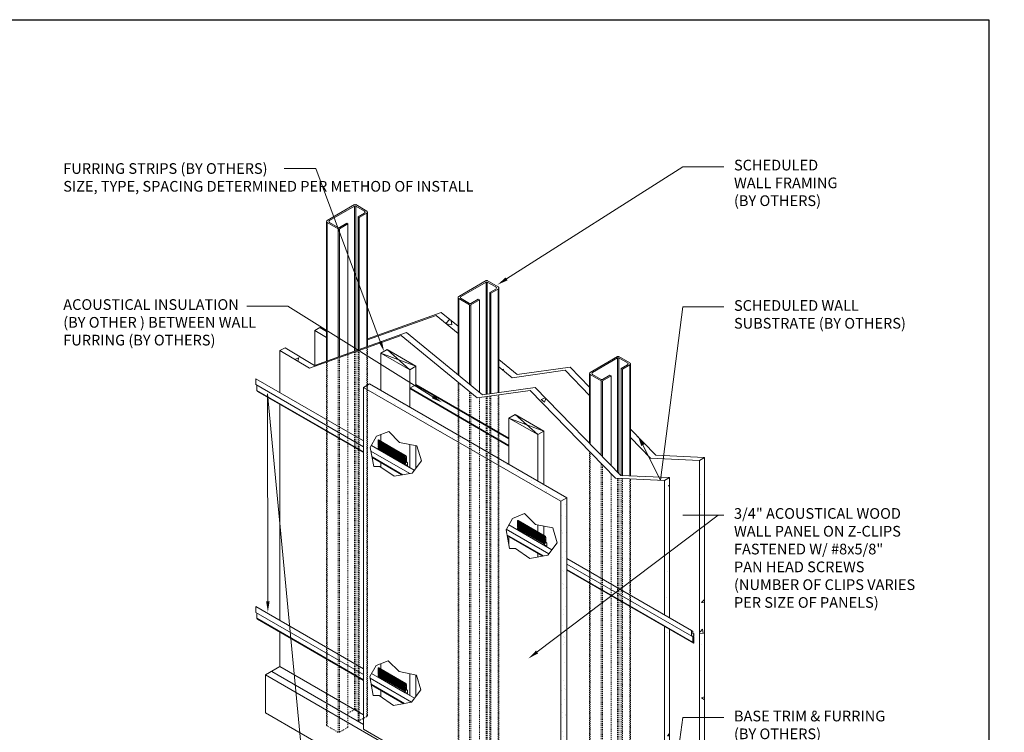
# Model space of a CAD drawing. Units: inches. Extents: x 0 to 498, y 0 to 114.
# Drawn here: x 171 to 274, y 39 to 114 of the extents above; entities that cross this region are included whole.
import ezdxf
from ezdxf import colors
from ezdxf.entities.mleader import LeaderData, LeaderLine
from ezdxf.math import Vec2, Vec3

# ---------------------------------------------------------------- set-up
doc = ezdxf.new("R2010")
doc.units = ezdxf.units.IN
doc.header["$MEASUREMENT"] = 0
doc.linetypes.add('HIDDEN2', pattern=[0.1875, 0.125, -0.0625])
doc.layers.add('0-GRID', color=40, linetype='Continuous', plot=False)
for name, color, linetype, lineweight in [('AG-DIM', 7, 'Continuous', 0), ('AG-DOOR-WINDOW', 41, 'Continuous', 15), ('AG-FRAMING', 20, 'Continuous', 0), ('AG-HATCH', 253, 'Continuous', 0), ('AG-HIDDEN', 6, 'HIDDEN2', 9), ('AG-PANEL', 33, 'Continuous', 13), ('AG-PANEL-HEAVY', 184, 'Continuous', 35), ('AG-PANEL-LIGHT', 14, 'Continuous', 5)]:
    doc.layers.add(name, color=color, linetype=linetype, lineweight=lineweight)
doc.styles.add('AG.Text.Dim.Anno', font='ARIALN.TTF', dxfattribs={"height": 0.09375})
pattern_1 = [(37.5, (14444.8361, 23162.3155), (-0.04724502, 1.445117827), [0, -1.14, 0, -1.275, 0, -1.21875]), (7.5, (14444.8361, 23162.3155), (1.32733253, 2.11660955), [0, -0.615, 0, -1.0275, 0, -0.39375]), (327.5, (14443.9136, 23162.3155), (2.335606396, 0.00424429), [0, -0.375, 0, -1.35, 0, -1.7625]), (317.5, (14443.9136, 23162.3155), (2.25459495, 0.65825667), [0, -0.1875, 0, -0.885, 0, -1.0125])]
pattern_2 = [(50, (14444.836, 23162.3155), (5.3794514, -0.470641), [0.5625, -6.1875]), (355, (14444.836, 23162.3155), (-1.040635, 5.641441), [0.45, -4.95]), (100.451444, (14445.2844, 23162.276), (4.3388164, 5.1707999), [0.4780514, -5.2585658]), (46.1842, (14444.836, 23163.8155), (8.00431, -1.2413946), [0.84375, -9.28125]), (96.635635, (14445.503, 23163.712), (7.0099646, 7.3058895), [0.7170776, -7.8878532]), (351.184164, (14444.836, 23163.8155), (7.0099646, 7.3058895), [0.675, -7.425]), (21, (14445.586, 23163.4405), (4.4768029, -3.0196417), [0.5625, -6.1875]), (326, (14445.586, 23163.4405), (1.824865, 5.4386253), [0.45, -4.95]), (71.451445, (14445.959, 23163.189), (6.3016678, 2.4189836), [0.4780514, -5.2585658]), (37.5, (14444.8361, 23162.3155), (0.09119891, 2.4967039), [0, -4.89, 0, -5.025, 0, -4.96875]), (7.5, (14444.8361, 23162.3155), (1.97302153, 2.95808784), [0, -2.865, 0, -4.7775, 0, -1.89375]), (327.5, (14443.1636, 23162.3155), (4.00366827, -0.16916154), [0, -1.875, 0, -5.85, 0, -7.7625]), (317.5, (14442.4136, 23162.3155), (4.37389627, 0.75078737), [0, -2.4375, 0, -3.885, 0, -5.5125])]

msp = doc.modelspace()

# ---------------------------------------------------------------- hatches: boundary and pattern name
at = {"layer": 'AG-HATCH', "linetype": 'ByBlock'}
h = msp.add_hatch(dxfattribs=at)
h.set_pattern_fill('AR-CONC', color=256, scale=0.0625)
h.set_pattern_definition(pattern_2)
h.paths.add_polyline_path([(202.31, 81.94), (201.77, 81.63), (203.01, 80.88), (203.01, 81.52)])
h.paths.add_polyline_path([(215.09, 83.53), (207.3, 80.75), (207.3, 80.63), (214.55, 83.21), (216.86, 81.32), (216.86, 82.08)])
h = msp.add_hatch(dxfattribs=at)
h.set_pattern_fill('AR-CONC', color=256, scale=0.0625)
h.set_pattern_definition(pattern_2)
h.paths.add_polyline_path([(198.63, 79.81), (198.09, 79.5), (201.19, 77.64), (201.77, 77.85), (201.77, 77.97), (201.73, 77.95)])
h.paths.add_polyline_path([(210.87, 81.09), (218.88, 74.53), (224.45, 75.31), (233.46, 66.05), (238.6, 65.81), (239.14, 66.12), (234.01, 66.36), (224.99, 75.62), (219.42, 74.84), (211.41, 81.4), (201.77, 77.97), (201.77, 77.85)])
h = msp.add_hatch(dxfattribs=at)
h.set_pattern_fill('AR-CONC', color=256, scale=0.0625)
h.set_pattern_definition(pattern_2)
h.paths.add_polyline_path([(228.67, 77.75), (223.1, 76.97), (221.16, 78.56), (221.16, 77.8), (222.56, 76.65), (228.13, 77.43), (230.72, 74.77), (230.72, 75.64)])
h = msp.add_hatch(dxfattribs=at)
h.set_pattern_fill('AR-SAND', color=256, scale=0.0625)
h.set_pattern_definition(pattern_1)
h.paths.add_polyline_path([(206.89, 75.63), (207.54, 76), (228.33, 64), (227.68, 63.63)])
h = msp.add_hatch(dxfattribs=at)
h.set_pattern_fill('INSUL', color=256, scale=0.75, angle=150)
h.set_pattern_definition([(150, (9629.8908, 15441.5436), (-1.125, -1.94855716), []), (150, (9629.5158, 15440.8941), (-1.125, -1.94855716), [0.75, -0.75]), (150, (9629.1408, 15440.2446), (-1.125, -1.94855716), [0.75, -0.75])])
edge = h.paths.add_edge_path()
edge.add_line((211.76, 75.53), (212.41, 75.9))
edge.add_line((212.41, 75.9), (222.22, 70.24))
edge.add_line((211.76, 75.53), (222.22, 69.49))
edge.add_line((222.22, 67.53), (222.22, 72.4))
h = msp.add_hatch(dxfattribs=at)
h.set_pattern_fill('AR-CONC', color=256, scale=0.0625)
h.set_pattern_definition(pattern_2)
h.paths.add_polyline_path([(237.69, 68.49), (235.02, 71.23), (235.02, 70.36), (237.15, 68.18), (242.28, 67.94), (242.82, 68.25)])
h = msp.add_hatch(dxfattribs=at)
h.set_pattern_fill('AR-CONC', color=256, scale=0.0625)
h.set_pattern_definition(pattern_2)
h.paths.add_polyline_path([(242.82, 68.25), (242.28, 67.94), (242.28, 52.22), (242.36, 52.17), (242.36, 48.17), (242.28, 48.13), (242.28, 28.22), (242.36, 28.17), (242.36, 24.17), (242.28, 24.13), (242.28, 20.95), (242.82, 21.26)])
h = msp.add_hatch(dxfattribs=at)
h.set_pattern_fill('AR-CONC', color=256, scale=0.0625)
h.set_pattern_definition(pattern_2)
h.paths.add_polyline_path([(239.14, 66.12), (238.6, 65.81), (238.6, 51.68), (239.14, 51.37)])
h = msp.add_hatch(dxfattribs=at)
h.set_pattern_fill('AR-SAND', color=256, scale=0.0625)
h.set_pattern_definition(pattern_1)
h.paths.add_polyline_path([(228.33, 28), (228.33, 64), (227.68, 63.63), (227.68, 27.63)])
h = msp.add_hatch(dxfattribs=at)
h.set_pattern_fill('AR-CONC', color=256, scale=0.0625)
h.set_pattern_definition(pattern_2)
h.paths.add_polyline_path([(239.14, 50.13), (238.6, 50.45), (238.6, 27.72), (239.14, 27.41)])

# ---------------------------------------------------------------- linework, layer by layer
at = {"layer": '0-GRID'}
msp.add_lwpolyline([(152.1, 114.36), (272.77, 114.36), (272.77, 0), (152.1, 0)], close=True, dxfattribs=at)
at = {"layer": 'AG-DOOR-WINDOW', "linetype": 'ByBlock'}
for p, q in [((201.77, 81.63), (202.31, 81.94)), ((198.09, 79.5), (198.63, 79.81)), ((242.28, 67.94), (242.82, 68.25)), ((242.82, 21.26), (242.82, 68.25)), ((238.6, 65.81), (239.14, 66.12)), ((238.6, 51.68), (238.6, 65.81)), ((238.6, 27.68), (238.6, 50.45))]:
    msp.add_line(p, q, dxfattribs=at)
for points in [[(207.3, 80.75), (215.09, 83.53), (216.86, 82.08)], [(198.09, 79.5), (201.19, 77.64), (210.87, 81.09), (218.88, 74.53), (224.45, 75.31), (233.46, 66.05), (238.6, 65.81)], [(201.77, 77.97), (201.77, 81.63)], [(202.31, 81.94), (203.01, 81.52)], [(198.09, 75.07), (198.09, 79.5)], [(221.16, 78.56), (223.1, 76.97), (228.67, 77.75), (230.72, 75.64)], [(198.09, 51.07), (198.09, 73.84)], [(235.02, 71.23), (237.69, 68.49), (242.82, 68.25)], [(198.09, 46.21), (198.09, 49.84)]]:
    msp.add_lwpolyline(points, dxfattribs=at)
at = {"layer": 'AG-FRAMING'}
for p, q in [((206.89, 69.99), (195.55, 76.53)), ((195.55, 75.93), (195.55, 76.53)), ((206.89, 69.38), (195.56, 75.92)), ((195.66, 75.31), (195.66, 75.86)), ((206.89, 68.83), (195.66, 75.31)), ((206.89, 68.76), (195.73, 75.21)), ((208.45, 70), (208.45, 70.08)), ((211.28, 68.44), (208.45, 70.08)), ((208.48, 69.98), (208.45, 70)), ((211.28, 68.36), (208.45, 70)), ((208.45, 69.94), (208.48, 69.96)), ((208.45, 69.91), (208.45, 69.94)), ((208.45, 69.85), (208.48, 69.87)), ((208.45, 69.82), (208.45, 69.85)), ((208.45, 69.76), (208.48, 69.78)), ((208.45, 69.73), (208.45, 69.76)), ((208.45, 69.67), (208.48, 69.69)), ((208.45, 69.64), (208.45, 69.67)), ((208.45, 69.58), (208.48, 69.6)), ((208.45, 69.55), (208.45, 69.58)), ((211.3, 68.46), (208.47, 70.09)), ((208.48, 69.96), (208.48, 69.98)), ((208.48, 69.87), (208.48, 69.89)), ((208.48, 69.78), (208.48, 69.8)), ((208.48, 69.69), (208.48, 69.71)), ((208.48, 69.6), (208.48, 69.62)), ((208.48, 69.51), (208.48, 69.53)), ((211.35, 68.44), (208.52, 70.08)), ((211.76, 66.57), (207.68, 68.92)), ((212.23, 66.9), (207.73, 69.51)), ((208.45, 69.49), (208.48, 69.51)), ((208.45, 69.46), (208.45, 69.49)), ((208.45, 69.4), (208.48, 69.42)), ((208.45, 69.37), (208.45, 69.4)), ((208.45, 69.31), (208.48, 69.33)), ((208.45, 69.28), (208.45, 69.31)), ((208.45, 69.22), (208.48, 69.24)), ((208.45, 69.11), (208.45, 69.22)), ((211.28, 67.58), (208.45, 69.22)), ((211.28, 67.46), (208.45, 69.1)), ((208.48, 69.42), (208.48, 69.44)), ((208.48, 69.33), (208.48, 69.35)), ((208.48, 69.24), (208.48, 69.26)), ((211.05, 66.43), (207.8, 68.31)), ((210.95, 66.41), (207.81, 68.23)), ((211.28, 68.36), (211.28, 68.44)), ((211.31, 68.35), (211.28, 68.36)), ((211.28, 68.3), (211.31, 68.32)), ((211.28, 68.27), (211.28, 68.3)), ((211.31, 68.26), (211.28, 68.27)), ((211.28, 68.21), (211.31, 68.23)), ((211.28, 68.18), (211.28, 68.21)), ((211.31, 68.17), (211.28, 68.18)), ((211.28, 68.12), (211.31, 68.14)), ((211.28, 68.09), (211.28, 68.12)), ((211.31, 68.08), (211.28, 68.09)), ((211.28, 68.03), (211.31, 68.05)), ((211.28, 68), (211.28, 68.03)), ((211.31, 67.99), (211.28, 68)), ((211.28, 67.94), (211.31, 67.96)), ((211.28, 67.91), (211.28, 67.94)), ((211.31, 67.9), (211.28, 67.91)), ((211.28, 67.85), (211.31, 67.87)), ((211.28, 67.82), (211.28, 67.85)), ((211.31, 67.81), (211.28, 67.82)), ((211.28, 67.76), (211.31, 67.78)), ((211.28, 67.73), (211.28, 67.76)), ((211.31, 67.72), (211.28, 67.73)), ((211.28, 67.67), (211.31, 67.69)), ((211.28, 67.64), (211.28, 67.67)), ((211.31, 67.63), (211.28, 67.64)), ((211.28, 67.58), (211.31, 67.6)), ((211.28, 67.47), (211.28, 67.58)), ((211.41, 67.46), (211.3, 67.46)), ((211.31, 68.32), (211.31, 68.35)), ((211.31, 68.23), (211.31, 68.26)), ((211.31, 68.14), (211.31, 68.17)), ((211.31, 68.05), (211.31, 68.08)), ((211.31, 67.96), (211.31, 67.99)), ((211.31, 67.87), (211.31, 67.9)), ((211.31, 67.78), (211.31, 67.81)), ((211.31, 67.69), (211.31, 67.72)), ((211.31, 67.6), (211.31, 67.63)), ((211.41, 68.34), (211.41, 67.74)), ((211.51, 67.73), (211.41, 67.79)), ((211.41, 67.38), (211.41, 67.46)), ((211.43, 67.73), (211.51, 67.73)), ((211.52, 67.71), (211.52, 67.32)), ((223.13, 61.52), (223.13, 61.6)), ((225.96, 59.97), (223.13, 61.6)), ((223.16, 61.5), (223.13, 61.52)), ((225.96, 59.89), (223.13, 61.52)), ((223.13, 61.46), (223.16, 61.48)), ((223.13, 61.43), (223.13, 61.46)), ((223.13, 61.37), (223.16, 61.39)), ((223.13, 61.34), (223.13, 61.37)), ((223.13, 61.28), (223.16, 61.3)), ((223.13, 61.25), (223.13, 61.28)), ((223.13, 61.19), (223.16, 61.21)), ((225.97, 59.98), (223.14, 61.62)), ((223.16, 61.48), (223.16, 61.5)), ((223.16, 61.39), (223.16, 61.41)), ((223.16, 61.3), (223.16, 61.32)), ((223.16, 61.21), (223.16, 61.23)), ((226.02, 59.96), (223.19, 61.6)), ((226.43, 58.1), (221.94, 60.69)), ((226.75, 58.52), (222.2, 61.15)), ((223.13, 61.16), (223.13, 61.19)), ((223.13, 61.1), (223.16, 61.12)), ((223.13, 61.07), (223.13, 61.1)), ((223.13, 61.01), (223.16, 61.03)), ((223.13, 60.98), (223.13, 61.01)), ((223.13, 60.92), (223.16, 60.94)), ((223.13, 60.89), (223.13, 60.92)), ((223.13, 60.83), (223.16, 60.85)), ((223.13, 60.8), (223.13, 60.83)), ((223.13, 60.74), (223.16, 60.76)), ((223.13, 60.63), (223.13, 60.74)), ((225.96, 59.11), (223.13, 60.74)), ((225.96, 58.99), (223.13, 60.62)), ((223.16, 61.12), (223.16, 61.14)), ((223.16, 61.03), (223.16, 61.05)), ((223.16, 60.94), (223.16, 60.96)), ((223.16, 60.85), (223.16, 60.87)), ((223.16, 60.76), (223.16, 60.78)), ((225.87, 57.87), (222.01, 60.1)), ((225.78, 57.85), (222.03, 60.02)), ((225.96, 59.89), (225.96, 59.97)), ((225.99, 59.87), (225.96, 59.89)), ((225.96, 59.83), (225.99, 59.84)), ((225.96, 59.8), (225.96, 59.83)), ((225.99, 59.78), (225.96, 59.8)), ((225.96, 59.74), (225.99, 59.75)), ((225.96, 59.71), (225.96, 59.74)), ((225.99, 59.69), (225.96, 59.71)), ((225.96, 59.65), (225.99, 59.66)), ((225.96, 59.62), (225.96, 59.65)), ((225.99, 59.6), (225.96, 59.62)), ((225.96, 59.56), (225.99, 59.57)), ((225.96, 59.53), (225.96, 59.56)), ((225.99, 59.51), (225.96, 59.53)), ((225.96, 59.47), (225.99, 59.48)), ((225.96, 59.44), (225.96, 59.47)), ((225.99, 59.42), (225.96, 59.44)), ((225.96, 59.38), (225.99, 59.39)), ((225.96, 59.35), (225.96, 59.38)), ((225.99, 59.33), (225.96, 59.35)), ((225.96, 59.29), (225.99, 59.3)), ((225.96, 59.26), (225.96, 59.29)), ((225.99, 59.24), (225.96, 59.26)), ((225.96, 59.2), (225.99, 59.21)), ((225.96, 59.17), (225.96, 59.2)), ((225.99, 59.15), (225.96, 59.17)), ((225.99, 59.84), (225.99, 59.87)), ((225.99, 59.75), (225.99, 59.78)), ((225.99, 59.66), (225.99, 59.69)), ((225.99, 59.57), (225.99, 59.6)), ((225.99, 59.48), (225.99, 59.51)), ((225.99, 59.39), (225.99, 59.42)), ((225.99, 59.3), (225.99, 59.33)), ((225.99, 59.21), (225.99, 59.24)), ((225.99, 59.12), (225.99, 59.15)), ((226.09, 59.86), (226.09, 59.27)), ((226.19, 59.25), (226.09, 59.31)), ((226.1, 59.25), (226.18, 59.25)), ((226.2, 59.24), (226.2, 58.84)), ((225.96, 59.11), (225.99, 59.12)), ((225.96, 59), (225.96, 59.11)), ((226.09, 58.98), (225.97, 58.98)), ((226.09, 58.9), (226.09, 58.98)), ((241.47, 50.02), (228.33, 57.61)), ((241.48, 49.41), (228.33, 57)), ((241.58, 48.8), (228.33, 56.45)), ((241.65, 48.69), (228.33, 56.38)), ((206.89, 45.99), (195.55, 52.53)), ((195.55, 51.93), (195.55, 52.53)), ((206.89, 45.38), (195.56, 51.92)), ((195.66, 51.31), (195.66, 51.86)), ((206.89, 44.83), (195.66, 51.31)), ((206.89, 44.76), (195.73, 51.21)), ((241.47, 49.42), (241.47, 50.02)), ((241.58, 49.92), (241.47, 50.02)), ((241.58, 49.92), (241.58, 49.68)), ((241.57, 49.41), (241.49, 49.41)), ((241.58, 49.39), (241.56, 49.41)), ((241.71, 49.67), (241.58, 49.74)), ((241.58, 49.68), (241.7, 49.68)), ((241.58, 48.8), (241.58, 49.39)), ((241.71, 49.55), (241.68, 49.53)), ((241.68, 49.53), (241.68, 49.51)), ((241.68, 49.51), (241.71, 49.49)), ((241.71, 49.46), (241.68, 49.44)), ((241.68, 49.44), (241.68, 49.42)), ((241.68, 49.42), (241.71, 49.4)), ((241.71, 49.37), (241.68, 49.35)), ((241.68, 49.35), (241.68, 49.33)), ((241.68, 49.33), (241.71, 49.31)), ((241.71, 49.28), (241.68, 49.26)), ((241.68, 49.26), (241.68, 49.24)), ((241.68, 49.24), (241.71, 49.22)), ((241.71, 49.19), (241.68, 49.17)), ((241.68, 49.17), (241.68, 49.15)), ((241.68, 49.15), (241.71, 49.13)), ((241.71, 49.1), (241.68, 49.08)), ((241.68, 49.08), (241.68, 49.06)), ((241.68, 49.06), (241.71, 49.04)), ((241.71, 49.01), (241.68, 48.99)), ((241.68, 48.99), (241.68, 48.97)), ((241.68, 48.97), (241.71, 48.95)), ((241.71, 48.92), (241.68, 48.9)), ((241.68, 48.9), (241.68, 48.88)), ((241.68, 48.88), (241.71, 48.86)), ((241.71, 48.83), (241.68, 48.81)), ((241.68, 48.81), (241.68, 48.79)), ((241.68, 48.79), (241.71, 48.77)), ((241.71, 49.66), (241.71, 49.55)), ((241.71, 49.49), (241.71, 49.46)), ((241.71, 49.4), (241.71, 49.37)), ((241.71, 49.31), (241.71, 49.28)), ((241.71, 49.22), (241.71, 49.19)), ((241.71, 49.13), (241.71, 49.1)), ((241.71, 49.04), (241.71, 49.01)), ((241.71, 48.95), (241.71, 48.92)), ((241.71, 48.86), (241.71, 48.83)), ((241.71, 48.77), (241.71, 48.69)), ((208.45, 46), (208.45, 46.08)), ((211.28, 44.44), (208.45, 46.08)), ((208.48, 45.98), (208.45, 46)), ((211.28, 44.36), (208.45, 46)), ((208.45, 45.94), (208.48, 45.96)), ((208.45, 45.91), (208.45, 45.94)), ((208.45, 45.85), (208.48, 45.87)), ((208.45, 45.82), (208.45, 45.85)), ((208.45, 45.76), (208.48, 45.78)), ((208.45, 45.73), (208.45, 45.76)), ((208.45, 45.67), (208.48, 45.69)), ((208.45, 45.64), (208.45, 45.67)), ((211.3, 44.46), (208.47, 46.09)), ((208.48, 45.96), (208.48, 45.98)), ((208.48, 45.87), (208.48, 45.89)), ((208.48, 45.78), (208.48, 45.8)), ((208.48, 45.69), (208.48, 45.71)), ((211.35, 44.44), (208.52, 46.08)), ((211.94, 42.46), (207.59, 44.98)), ((212.27, 42.88), (207.75, 45.49)), ((208.45, 45.58), (208.48, 45.6)), ((208.45, 45.55), (208.45, 45.58)), ((208.45, 45.49), (208.48, 45.51)), ((208.45, 45.46), (208.45, 45.49)), ((208.45, 45.4), (208.48, 45.42)), ((208.45, 45.37), (208.45, 45.4)), ((208.45, 45.31), (208.48, 45.33)), ((208.45, 45.28), (208.45, 45.31)), ((208.45, 45.22), (208.48, 45.24)), ((208.45, 45.11), (208.45, 45.22)), ((211.28, 43.58), (208.45, 45.22)), ((211.28, 43.46), (208.45, 45.1)), ((208.48, 45.6), (208.48, 45.62)), ((208.48, 45.51), (208.48, 45.53)), ((208.48, 45.42), (208.48, 45.44)), ((208.48, 45.33), (208.48, 45.35)), ((208.48, 45.24), (208.48, 45.26)), ((211.22, 42.33), (207.71, 44.36)), ((211.13, 42.31), (207.72, 44.28)), ((211.28, 44.36), (211.28, 44.44)), ((211.31, 44.35), (211.28, 44.36)), ((211.28, 44.3), (211.31, 44.32)), ((211.28, 44.27), (211.28, 44.3)), ((211.31, 44.26), (211.28, 44.27)), ((211.28, 44.21), (211.31, 44.23)), ((211.28, 44.18), (211.28, 44.21)), ((211.31, 44.17), (211.28, 44.18)), ((211.28, 44.12), (211.31, 44.14)), ((211.28, 44.09), (211.28, 44.12)), ((211.31, 44.08), (211.28, 44.09)), ((211.28, 44.03), (211.31, 44.05)), ((211.28, 44), (211.28, 44.03)), ((211.31, 43.99), (211.28, 44)), ((211.28, 43.94), (211.31, 43.96)), ((211.28, 43.91), (211.28, 43.94)), ((211.31, 43.9), (211.28, 43.91)), ((211.28, 43.85), (211.31, 43.87)), ((211.28, 43.82), (211.28, 43.85)), ((211.31, 43.81), (211.28, 43.82)), ((211.28, 43.76), (211.31, 43.78)), ((211.28, 43.73), (211.28, 43.76)), ((211.31, 43.72), (211.28, 43.73)), ((211.28, 43.67), (211.31, 43.69)), ((211.28, 43.64), (211.28, 43.67)), ((211.31, 43.63), (211.28, 43.64)), ((211.28, 43.58), (211.31, 43.6)), ((211.28, 43.47), (211.28, 43.58)), ((211.31, 44.32), (211.31, 44.35)), ((211.31, 44.23), (211.31, 44.26)), ((211.31, 44.14), (211.31, 44.17)), ((211.31, 44.05), (211.31, 44.08)), ((211.31, 43.96), (211.31, 43.99)), ((211.31, 43.87), (211.31, 43.9)), ((211.31, 43.78), (211.31, 43.81)), ((211.31, 43.69), (211.31, 43.72)), ((211.31, 43.6), (211.31, 43.63)), ((211.41, 44.34), (211.41, 43.74)), ((211.51, 43.73), (211.41, 43.79)), ((211.43, 43.73), (211.51, 43.73)), ((211.52, 43.71), (211.52, 43.32)), ((211.41, 43.46), (211.3, 43.46)), ((211.41, 43.38), (211.41, 43.46))]:
    msp.add_line(p, q, dxfattribs=at)
at = {"layer": 'AG-FRAMING', "linetype": 'ByBlock'}
for centre, start, end in [((220.78, 86.1), 300, 60), ((221.03, 86.1), 300, 60), ((232, 76.43), 240, 300)]:
    msp.add_arc(centre, 0.125, start, end, dxfattribs=at)
at = {"layer": 'AG-FRAMING'}
for centre, radius, start, end in [((195.57, 75.93), 0.015, 180, 220.1838), ((195.79, 75.32), 0.129, 182.0379, 240.3605), ((208.47, 70.08), 0.015, 82.1625, 180), ((208.45, 69.96), 0.129, 59.2389, 82.7016), ((208.47, 69.11), 0.015, 180, 225), ((211.3, 68.44), 0.015, 82.1625, 180), ((211.3, 67.47), 0.015, 180, 270), ((211.28, 68.33), 0.129, 2.0379, 82.7016), ((211.43, 67.74), 0.015, 180, 270), ((211.51, 67.71), 0.015, 0, 90), ((223.14, 61.6), 0.015, 82.1625, 180), ((223.13, 61.49), 0.129, 59.2389, 82.7016), ((223.14, 60.63), 0.015, 180, 225), ((225.97, 59.97), 0.015, 82.1625, 180), ((225.96, 59.85), 0.129, 2.0379, 82.7016), ((226.1, 59.27), 0.015, 180, 270), ((226.18, 59.24), 0.015, 0, 90), ((225.97, 59), 0.015, 180, 270), ((195.57, 51.93), 0.015, 180, 220.1838), ((195.79, 51.32), 0.129, 182.0379, 240.3605), ((241.49, 49.42), 0.015, 180, 270), ((241.57, 49.39), 0.015, 0, 90), ((241.71, 48.8), 0.129, 182.0379, 262.7016), ((241.7, 49.66), 0.015, 0, 90), ((241.7, 48.69), 0.015, 262.1625, 360), ((208.47, 46.08), 0.015, 82.1625, 180), ((208.45, 45.96), 0.129, 59.2389, 82.7016), ((208.47, 45.11), 0.015, 180, 225), ((211.3, 44.44), 0.015, 82.1625, 180), ((211.28, 44.33), 0.129, 2.0379, 82.7016), ((211.43, 43.74), 0.015, 180, 270), ((211.51, 43.71), 0.015, 0, 90), ((211.3, 43.47), 0.015, 180, 270)]:
    msp.add_arc(centre, radius, start, end, dxfattribs=at)
at = {"layer": 'AG-HATCH', "linetype": 'ByBlock'}
for p, q in [((203.07, 93.21), (205.96, 94.88)), ((203.32, 93.21), (205.96, 94.73)), ((205.96, 79.46), (205.96, 94.73)), ((206.08, 94.88), (207.24, 94.21)), ((206.08, 94.73), (206.99, 94.21)), ((206.08, 79.5), (206.08, 94.73)), ((206.99, 93.99), (206.33, 93.61)), ((206.45, 93.54), (206.33, 93.61)), ((206.33, 79.59), (206.33, 93.61)), ((207.24, 93.99), (206.45, 93.54)), ((206.45, 79.64), (206.45, 93.54)), ((207.24, 79.92), (207.24, 93.99)), ((207.3, 79.94), (207.3, 94.1)), ((203.01, 78.41), (203.01, 93.1)), ((204.23, 92.32), (203.07, 92.99)), ((203.07, 78.43), (203.07, 92.99)), ((204.23, 92.47), (203.32, 92.99)), ((205.14, 92.92), (204.35, 92.47)), ((205.26, 92.85), (204.35, 92.32)), ((205.26, 92.85), (205.14, 92.92)), ((205.26, 79.21), (205.26, 92.85)), ((204.23, 78.84), (204.23, 92.32)), ((204.35, 78.89), (204.35, 92.32)), ((216.93, 85.21), (219.81, 86.88)), ((217.18, 85.21), (219.81, 86.73)), ((219.81, 74.9), (219.81, 86.73)), ((219.94, 86.88), (221.1, 86.21)), ((219.94, 86.73), (220.85, 86.21)), ((219.94, 74.91), (219.94, 86.73)), ((216.86, 76.94), (216.86, 85.1)), ((220.85, 85.99), (220.19, 85.61)), ((220.31, 85.54), (220.19, 85.61)), ((220.19, 74.95), (220.19, 85.61)), ((221.1, 85.99), (220.31, 85.54)), ((220.31, 74.97), (220.31, 85.54)), ((221.1, 75.08), (221.1, 85.99)), ((221.16, 75.09), (221.16, 86.1)), ((218.08, 84.32), (216.93, 84.99)), ((216.93, 76.89), (216.93, 84.99)), ((218.08, 84.47), (217.18, 84.99)), ((218.08, 75.94), (218.08, 84.32)), ((218.99, 84.92), (218.21, 84.47)), ((219.12, 84.85), (218.21, 84.32)), ((218.21, 75.84), (218.21, 84.32)), ((219.12, 84.85), (218.99, 84.92)), ((219.12, 75.09), (219.12, 84.85)), ((212.41, 77.86), (208.73, 79.24)), ((209.38, 79.61), (211.76, 77.49)), ((230.78, 77.21), (233.67, 78.88)), ((233.8, 78.88), (234.95, 78.21)), ((231.03, 77.21), (233.67, 78.73)), ((233.67, 66.71), (233.67, 78.73)), ((233.8, 78.73), (234.7, 78.21)), ((233.8, 66.58), (233.8, 78.73)), ((234.7, 77.99), (234.04, 77.61)), ((234.95, 77.99), (234.17, 77.54)), ((234.95, 66.32), (234.95, 77.99)), ((235.02, 66.32), (235.02, 78.1)), ((230.72, 69.74), (230.72, 77.1)), ((231.94, 76.32), (230.78, 76.99)), ((230.78, 69.67), (230.78, 76.99)), ((231.94, 76.47), (231.03, 76.99)), ((232.85, 76.92), (232.06, 76.47)), ((232.98, 76.85), (232.06, 76.32)), ((232.98, 76.85), (232.85, 76.92)), ((232.98, 67.42), (232.98, 76.85)), ((234.17, 77.54), (234.04, 77.61)), ((234.04, 66.36), (234.04, 77.61)), ((234.17, 66.36), (234.17, 77.54)), ((231.94, 68.48), (231.94, 76.32)), ((232.06, 68.36), (232.06, 76.32)), ((222.87, 72.78), (225.25, 70.65)), ((222.22, 72.4), (225.9, 71.03))]:
    msp.add_line(p, q, dxfattribs=at)
at = {"layer": 'AG-HATCH'}
for p, q in [((211.28, 68.3), (208.45, 69.94)), ((211.28, 68.27), (208.45, 69.91)), ((211.28, 68.21), (208.45, 69.85)), ((211.28, 68.18), (208.45, 69.82)), ((211.28, 68.12), (208.45, 69.76)), ((211.28, 68.09), (208.45, 69.73)), ((211.28, 68.03), (208.45, 69.67)), ((211.28, 68), (208.45, 69.64)), ((211.28, 67.94), (208.45, 69.58)), ((211.28, 67.91), (208.45, 69.55)), ((211.31, 68.32), (208.48, 69.96)), ((211.31, 68.23), (208.48, 69.87)), ((211.31, 68.14), (208.48, 69.78)), ((211.31, 68.05), (208.48, 69.69)), ((211.31, 67.96), (208.48, 69.6)), ((211.28, 67.85), (208.45, 69.49)), ((211.28, 67.82), (208.45, 69.46)), ((211.28, 67.76), (208.45, 69.4)), ((211.28, 67.73), (208.45, 69.37)), ((211.28, 67.67), (208.45, 69.31)), ((211.28, 67.64), (208.45, 69.28)), ((211.31, 67.87), (208.48, 69.51)), ((211.31, 67.78), (208.48, 69.42)), ((211.31, 67.69), (208.48, 69.33)), ((211.31, 67.6), (208.48, 69.24)), ((225.96, 59.83), (223.13, 61.46)), ((225.96, 59.8), (223.13, 61.43)), ((225.96, 59.74), (223.13, 61.37)), ((225.96, 59.71), (223.13, 61.34)), ((225.96, 59.65), (223.13, 61.28)), ((225.96, 59.62), (223.13, 61.25)), ((225.99, 59.84), (223.16, 61.48)), ((225.99, 59.75), (223.16, 61.39)), ((225.99, 59.66), (223.16, 61.3)), ((225.99, 59.57), (223.16, 61.21)), ((225.96, 59.56), (223.13, 61.19)), ((225.96, 59.53), (223.13, 61.16)), ((225.96, 59.47), (223.13, 61.1)), ((225.96, 59.44), (223.13, 61.07)), ((225.96, 59.38), (223.13, 61.01)), ((225.96, 59.35), (223.13, 60.98)), ((225.96, 59.29), (223.13, 60.92)), ((225.96, 59.26), (223.13, 60.89)), ((225.96, 59.2), (223.13, 60.83)), ((225.96, 59.17), (223.13, 60.8)), ((225.99, 59.48), (223.16, 61.12)), ((225.99, 59.39), (223.16, 61.03)), ((225.99, 59.3), (223.16, 60.94)), ((225.99, 59.21), (223.16, 60.85)), ((225.99, 59.12), (223.16, 60.76)), ((211.28, 44.3), (208.45, 45.94)), ((211.28, 44.27), (208.45, 45.91)), ((211.28, 44.21), (208.45, 45.85)), ((211.28, 44.18), (208.45, 45.82)), ((211.28, 44.12), (208.45, 45.76)), ((211.28, 44.09), (208.45, 45.73)), ((211.28, 44.03), (208.45, 45.67)), ((211.31, 44.32), (208.48, 45.96)), ((211.31, 44.23), (208.48, 45.87)), ((211.31, 44.14), (208.48, 45.78)), ((211.31, 44.05), (208.48, 45.69)), ((211.28, 44), (208.45, 45.64)), ((211.28, 43.94), (208.45, 45.58)), ((211.28, 43.91), (208.45, 45.55)), ((211.28, 43.85), (208.45, 45.49)), ((211.28, 43.82), (208.45, 45.46)), ((211.28, 43.76), (208.45, 45.4)), ((211.28, 43.73), (208.45, 45.37)), ((211.28, 43.67), (208.45, 45.31)), ((211.28, 43.64), (208.45, 45.28)), ((211.31, 43.96), (208.48, 45.6)), ((211.31, 43.87), (208.48, 45.51)), ((211.31, 43.78), (208.48, 45.42)), ((211.31, 43.69), (208.48, 45.33)), ((211.31, 43.6), (208.48, 45.24))]:
    msp.add_line(p, q, dxfattribs=at)
at = {"layer": 'AG-HATCH', "linetype": 'ByBlock'}
for centre, start, end in [((206.02, 94.77), 60, 120), ((206.02, 94.62), 60, 120), ((206.93, 94.1), 300, 60), ((207.18, 94.1), 300, 60), ((203.13, 93.1), 120, 240), ((203.38, 93.1), 120, 240), ((204.29, 92.58), 240, 300), ((204.29, 92.43), 240, 300), ((219.88, 86.77), 60, 120), ((219.88, 86.62), 60, 120), ((216.99, 85.1), 120, 240), ((217.24, 85.1), 120, 240), ((218.15, 84.58), 240, 300), ((218.15, 84.43), 240, 300), ((233.73, 78.77), 60, 120), ((233.73, 78.62), 60, 120), ((234.64, 78.1), 300, 60), ((234.89, 78.1), 300, 60), ((230.84, 77.1), 120, 240), ((231.09, 77.1), 120, 240), ((232, 76.58), 240, 300)]:
    msp.add_arc(centre, 0.125, start, end, dxfattribs=at)
at = {"layer": 'AG-HIDDEN'}
for p, q in [((205.26, 39.82), (205.26, 79.09)), ((205.96, 41.7), (205.96, 79.34)), ((206.08, 41.7), (206.08, 79.38)), ((206.33, 40.58), (206.33, 79.47)), ((206.45, 40.51), (206.45, 79.52)), ((207.24, 40.96), (207.24, 79.8)), ((207.3, 41.07), (207.3, 79.82)), ((203.01, 40.07), (203.01, 78.29)), ((203.07, 39.96), (203.07, 78.31)), ((204.23, 39.29), (204.23, 78.72)), ((204.35, 39.29), (204.35, 78.77)), ((216.86, 32.07), (216.86, 76.18)), ((216.93, 31.96), (216.93, 76.13)), ((218.08, 31.29), (218.08, 75.18)), ((218.21, 31.29), (218.21, 75.08)), ((220.19, 32.58), (220.19, 74.71)), ((220.31, 32.51), (220.31, 74.73)), ((221.1, 32.96), (221.1, 74.84)), ((221.16, 33.07), (221.16, 74.85)), ((219.12, 31.82), (219.12, 74.56)), ((219.81, 33.7), (219.81, 74.66)), ((219.94, 33.7), (219.94, 74.68)), ((230.72, 24.07), (230.72, 68.87)), ((230.78, 23.96), (230.78, 68.8)), ((231.94, 23.29), (231.94, 67.62)), ((232.06, 23.29), (232.06, 67.49)), ((232.98, 23.82), (232.98, 66.55)), ((233.67, 25.7), (233.67, 66.04)), ((233.8, 25.7), (233.8, 66.04)), ((234.04, 24.58), (234.04, 66.02)), ((234.17, 24.51), (234.17, 66.02)), ((234.95, 24.96), (234.95, 65.98)), ((235.02, 25.07), (235.02, 65.98)), ((205.26, 41.3), (205.96, 41.7)), ((206.08, 41.7), (206.33, 41.56)), ((206.45, 40.51), (206.33, 40.58)), ((207.24, 40.96), (206.45, 40.51)), ((204.23, 39.29), (203.07, 39.96)), ((205.26, 39.82), (204.35, 39.29))]:
    msp.add_line(p, q, dxfattribs=at)
for centre, start, end in [((206.02, 41.59), 60, 120), ((207.18, 41.07), 300, 0), ((203.13, 40.07), 180, 240)]:
    msp.add_arc(centre, 0.125, start, end, dxfattribs=at)
at = {"layer": 'AG-PANEL', "linetype": 'ByBlock'}
for p, q in [((206.89, 75.63), (207.54, 76)), ((207.54, 76), (228.33, 64)), ((206.89, 39.63), (206.89, 75.63)), ((227.68, 63.63), (206.89, 75.63)), ((227.68, 63.63), (228.33, 64)), ((227.68, 27.63), (227.68, 63.63)), ((228.33, 28), (228.33, 64)), ((227.68, 27.63), (206.89, 39.63))]:
    msp.add_line(p, q, dxfattribs=at)
for points in [[(209.57, 70.99), (210.7, 69.83), (212.53, 69.48), (212.99, 67.9), (212.01, 66.61), (210.12, 66.26), (208.61, 67.3), (207.99, 67.3), (207.61, 69.3), (208.27, 70.48)], [(223.87, 62.33), (225, 61.17), (226.83, 60.82), (227.29, 59.24), (226.31, 57.95), (224.42, 57.6), (222.91, 58.64), (222.29, 58.64), (221.91, 60.64), (222.58, 61.82)], [(209.51, 46.84), (210.65, 45.69), (212.47, 45.33), (212.94, 43.76), (211.96, 42.47), (210.07, 42.11), (208.56, 43.16), (207.93, 43.16), (207.56, 45.16), (208.22, 46.33)]]:
    msp.add_lwpolyline(points, close=True, dxfattribs=at)
at = {"layer": 'AG-PANEL-HEAVY', "linetype": 'ByBlock'}
for p, q in [((212.41, 75.9), (222.22, 70.24)), ((211.76, 75.53), (222.22, 69.49))]:
    msp.add_line(p, q, dxfattribs=at)
at = {"layer": 'AG-PANEL-LIGHT', "linetype": 'ByBlock'}
for p, q in [((208.73, 79.24), (209.38, 79.61)), ((211.76, 77.49), (208.73, 79.24)), ((208.73, 75.32), (208.73, 79.24)), ((212.41, 77.86), (209.38, 79.61)), ((211.76, 77.49), (212.41, 77.86)), ((212.41, 75.9), (212.41, 77.86)), ((211.76, 73.57), (211.76, 77.49)), ((211.76, 75.53), (212.41, 75.9)), ((222.22, 72.4), (222.87, 72.78)), ((225.9, 71.03), (222.87, 72.78)), ((225.25, 70.65), (222.22, 72.4)), ((222.22, 67.53), (222.22, 72.4)), ((208.73, 69.95), (208.73, 70.66)), ((225.25, 70.65), (225.9, 71.03)), ((225.25, 65.78), (225.25, 70.65)), ((225.9, 65.41), (225.9, 71.03)), ((211.76, 67.17), (211.76, 69.63)), ((212.41, 67.14), (212.41, 69.5)), ((208.73, 67.22), (208.73, 67.7)), ((242.28, 20.95), (242.28, 67.94)), ((239.14, 51.37), (239.14, 66.12)), ((222.22, 61.14), (222.22, 61.18)), ((225.25, 60.41), (225.25, 61.13)), ((225.9, 60.04), (225.9, 61)), ((222.22, 59.02), (222.22, 59.91)), ((225.25, 57.75), (225.25, 58.16)), ((239.14, 27.37), (239.14, 50.14)), ((196.57, 45.34), (198.09, 46.21)), ((206.89, 40.13), (197.22, 45.71)), ((206.89, 41.13), (198.09, 46.21)), ((208.73, 45.95), (208.73, 46.53)), ((237.09, 21.95), (196.57, 45.34)), ((196.57, 45.34), (196.57, 41.34)), ((211.76, 43.17), (211.76, 45.47)), ((212.41, 43.07), (212.41, 45.35)), ((208.73, 43.04), (208.73, 43.7)), ((237.09, 17.95), (196.57, 41.34))]:
    msp.add_line(p, q, dxfattribs=at)
for points in [[(207.3, 80.63), (214.55, 83.21), (216.86, 81.32)], [(198.63, 79.81), (201.73, 77.95), (211.41, 81.4), (219.42, 74.84), (224.99, 75.62), (234.01, 66.36), (239.14, 66.12)], [(201.77, 81.63), (203.01, 80.88)], [(221.16, 77.8), (222.56, 76.65), (228.13, 77.43), (230.72, 74.77)], [(235.02, 70.36), (237.15, 68.18), (242.28, 67.94)]]:
    msp.add_lwpolyline(points, dxfattribs=at)

# ---------------------------------------------------------------- leaders
at = {"layer": 'AG-DIM'}
ml = msp.add_multileader_mtext('Standard', dxfattribs=at)
ml.set_content('SCHEDULED \\PWALL FRAMING\\P(BY OTHERS)', color=256, style='AG.Text.Dim.Anno')
ml.set_leader_properties(color=256, linetype='ByLayer', lineweight=-1)
ml.build(insert=Vec2(0, 0))
ml.multileader.update_dxf_attribs({"dogleg_length": 0.36, "arrow_head_size": 1.12, "scale": 12})
ctx = ml.context
ctx.base_point, ctx.scale, ctx.char_height, ctx.arrow_head_size, ctx.landing_gap_size, ctx.plane_origin = Vec3(244.85, 98.88), 12, 1.125, 1.12, 1.08, Vec3(221.03, 86.46)
notes = []
notes.append((ctx, [(0, (1, 1, 0), (240.53, 98.88), (1, 0), 4.32, [(0, [(221.03, 86.46)], 0, [])])]))
ctx.mtext.insert, ctx.mtext.width, ctx.mtext.flow_direction = Vec3(245.93, 99.61), 17.977, 5
ml = msp.add_multileader_mtext('Standard', dxfattribs=at)
ml.set_content('FURRING STRIPS (BY OTHERS)\\PSIZE, TYPE, SPACING DETERMINED PER METHOD OF INSTALL', color=256, style='AG.Text.Dim.Anno')
ml.set_leader_properties(color=256, lineweight=-1)
ml.build(insert=Vec2(0, 0))
ml.multileader.update_dxf_attribs({"dogleg_length": 0.734, "arrow_head_size": 1.12, "scale": 12})
ctx = ml.context
ctx.base_point, ctx.scale, ctx.char_height, ctx.arrow_head_size, ctx.landing_gap_size, ctx.plane_origin = Vec3(174.18, 98.68), 12, 1.125, 1.12, 1.08, Vec3(210.74, 78.04)
notes.append((ctx, [(0, (1, 1, 0), (201.86, 98.68), (-1, 0), 3.32, [(0, [(209.06, 79.42)], 0, [])])]))
ctx.mtext.insert, ctx.mtext.width, ctx.mtext.flow_direction = Vec3(175.26, 99.25), 23.0466, 5
ml = msp.add_multileader_mtext('Standard', dxfattribs=at)
ml.set_content('ACOUSTICAL INSULATION\\P(BY OTHER ) BETWEEN WALL\\PFURRING (BY OTHERS)', color=256, style='AG.Text.Dim.Anno')
ml.set_leader_properties(color=256, lineweight=-1)
ml.build(insert=Vec2(0, 0))
ml.multileader.update_dxf_attribs({"dogleg_length": 0.36, "arrow_head_size": 1.12, "scale": 12})
ctx = ml.context
ctx.base_point, ctx.scale, ctx.char_height, ctx.arrow_head_size, ctx.landing_gap_size, ctx.plane_origin = Vec3(174.18, 84.19), 12, 1.125, 1.12, 1.08, Vec3(215.15, 74.05)
notes.append((ctx, [(0, (1, 1, 0), (198.93, 84.19), (-1, 0), 4.32, [(0, [(215.15, 74.05)], 0, [])])]))
ctx.mtext.insert, ctx.mtext.flow_direction = Vec3(175.26, 84.92), 5
ml = msp.add_multileader_mtext('Standard', dxfattribs=at)
ml.set_content('SCHEDULED WALL\\PSUBSTRATE (BY OTHERS)', color=256, style='AG.Text.Dim.Anno')
ml.set_leader_properties(color=256, lineweight=-1)
ml.build(insert=Vec2(0, 0))
ml.multileader.update_dxf_attribs({"dogleg_length": 0.36, "arrow_head_size": 1.12, "scale": 12})
ctx = ml.context
ctx.base_point, ctx.scale, ctx.char_height, ctx.arrow_head_size, ctx.landing_gap_size, ctx.plane_origin = Vec3(244.85, 84.1), 12, 1.125, 1.12, 1.08, Vec3(235.81, 70.55)
notes.append((ctx, [(0, (1, 1, 0), (240.53, 84.1), (1, 0), 4.32, [(1, [(235.81, 70.55), (238.19, 65.84)], 0, [])])]))
ctx.mtext.insert, ctx.mtext.width, ctx.mtext.flow_direction = Vec3(245.93, 84.82), 16.5915, 5
ml = msp.add_multileader_mtext('Standard', dxfattribs=at)
ml.set_content("8' Z-BAR FASTENED\\PTO FURRING STRIPS\\P(BY OTHERS)\\P\\PFASTENERS BY INSTALLER \\PPER METHOD OF INSTALL", color=256, style='AG.Text.Dim.Anno')
ml.set_leader_properties(color=256, lineweight=-1)
ml.build(insert=Vec2(0, 0))
ml.multileader.update_dxf_attribs({"dogleg_length": 0.36, "arrow_head_size": 1.12, "scale": 12})
ctx = ml.context
ctx.base_point, ctx.scale, ctx.char_height, ctx.arrow_head_size, ctx.landing_gap_size, ctx.plane_origin = Vec3(174.18, 33.97), 12, 1.125, 1.12, 1.08, Vec3(196.82, 51.97)
notes.append((ctx, [(0, (1, 1, 0), (200.7, 33.97), (-1, 0), 7.3, [(1, [(196.82, 51.97), (196.77, 74.94)], 0, [])])]))
ctx.mtext.insert, ctx.mtext.width, ctx.mtext.flow_direction = Vec3(175.26, 34.55), 21.6558, 5
ml = msp.add_multileader_mtext('Standard', dxfattribs=at)
ml.set_content('3/4" ACOUSTICAL WOOD\\PWALL PANEL ON Z-CLIPS\\PFASTENED W/ #8x5/8"\\PPAN HEAD SCREWS\\P(NUMBER OF CLIPS VARIES\\P PER SIZE OF PANELS)', color=256, style='AG.Text.Dim.Anno')
ml.set_leader_properties(color=256, lineweight=-1)
ml.build(insert=Vec2(0, 0))
ml.multileader.update_dxf_attribs({"dogleg_length": 0.36, "arrow_head_size": 1.12, "scale": 12})
ctx = ml.context
ctx.base_point, ctx.scale, ctx.char_height, ctx.arrow_head_size, ctx.landing_gap_size, ctx.plane_origin = Vec3(244.85, 62.18), 12, 1.125, 1.12, 1.08, Vec3(224.29, 47.08)
notes.append((ctx, [(0, (1, 1, 0), (240.53, 62.18), (1, 0), 4.32, [(2, [(224.29, 47.08), (244.26, 62.18), (244.26, 62.18)], 0, [])])]))
ctx.mtext.insert, ctx.mtext.flow_direction = Vec3(245.93, 62.91), 5
ml = msp.add_multileader_mtext('Standard', dxfattribs=at)
ml.set_content('BASE TRIM & FURRING\\P(BY OTHERS)', color=256, style='AG.Text.Dim.Anno')
ml.set_leader_properties(color=256, lineweight=-1)
ml.build(insert=Vec2(0, 0))
ml.multileader.update_dxf_attribs({"dogleg_length": 0.36, "arrow_head_size": 1.12, "scale": 12})
ctx = ml.context
ctx.base_point, ctx.scale, ctx.char_height, ctx.arrow_head_size, ctx.landing_gap_size, ctx.plane_origin = Vec3(244.85, 40.84), 12, 1.125, 1.12, 1.08, Vec3(234.7, 23.68)
notes.append((ctx, [(0, (1, 1, 0), (240.53, 40.84), (1, 0), 4.32, [(1, [(234.7, 23.68), (238.01, 22.54)], 0, [])])]))
ctx.mtext.insert, ctx.mtext.width, ctx.mtext.flow_direction = Vec3(245.93, 41.57), 21.0369, 5
for ctx, leaders in notes:
    for number, flags, end, landing, length, lines in leaders:
        leader = LeaderData()
        leader.index, (leader.has_last_leader_line, leader.has_dogleg_vector, leader.attachment_direction) = number, flags
        leader.last_leader_point, leader.dogleg_vector, leader.dogleg_length = Vec3(end), Vec3(landing), length
        for number, points, colour, breaks in lines:
            line = LeaderLine()
            line.index, line.vertices, line.color, line.breaks = number, Vec3.list(points), colors.encode_raw_color(colour), breaks
            leader.lines.append(line)
        ctx.leaders.append(leader)

doc.saveas('drawing.dxf')
